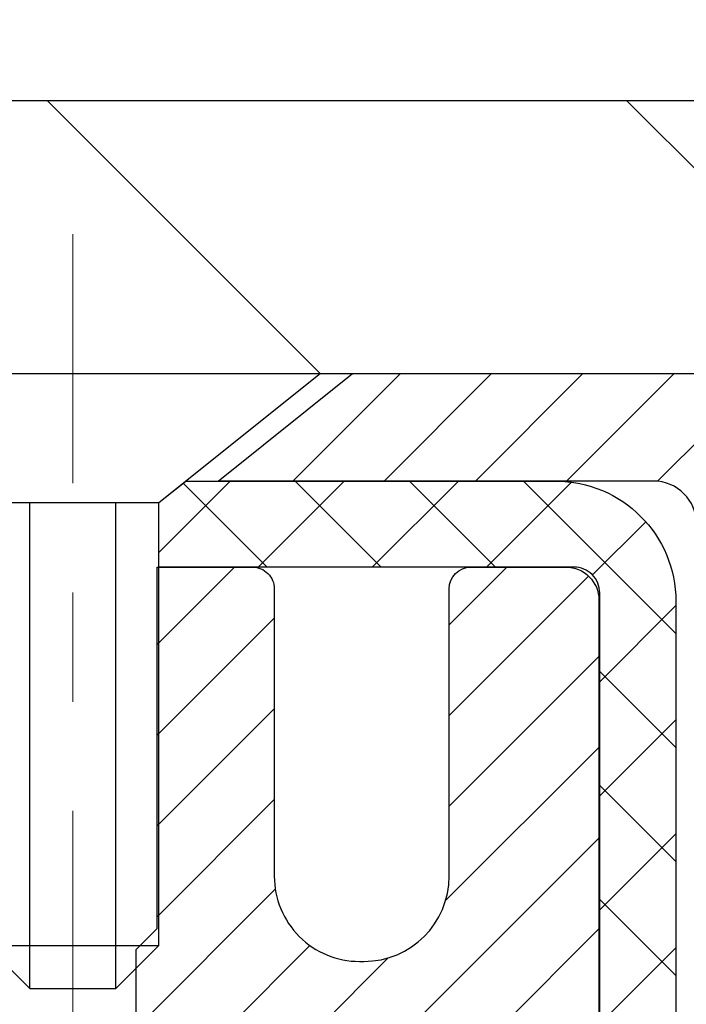
# Model space of a CAD drawing. Extents: x 13 to 3254, y -28 to 1977.
# Drawn here: x 321 to 322, y -4 to -3 of the extents above; entities that cross this region are included whole.
import ezdxf

# ---------------------------------------------------------------- set-up
doc = ezdxf.new("R2010")
doc.units = 0
doc.header["$LTSCALE"] = 5
doc.header["$MEASUREMENT"] = 0
doc.linetypes.add('CENTERX2', pattern=[4, 2.5, -0.5, 0.5, -0.5])
doc.layers.get('DEFPOINTS').update_dxf_attribs({"linetype": 'CONTINUOUS'})
for name, color, linetype, lineweight in [('CAPPING STRIP - H', 251, 'CONTINUOUS', 15), ('CAPPING STRIP - L', 7, 'CONTINUOUS', 25), ('CENTERLINE - L', 1, 'CENTERX2', 18), ('CONCRETE - H', 130, 'CONTINUOUS', 9), ('CONCRETE - L', 132, 'CONTINUOUS', 13), ('COVER PLATE - L', 7, 'CONTINUOUS', 25), ('DIMS', 50, 'CONTINUOUS', 25), ('MIG RETAINER - H', 251, 'CONTINUOUS', 20), ('MIG RETAINER - L', 7, 'CONTINUOUS', 30), ('PVC SIDESHEET - H', 170, 'CONTINUOUS', 20), ('PVC SIDESHEET - L', 150, 'CONTINUOUS', 25), ('SCREW - L', 1, 'CONTINUOUS', 25), ('TEXT - 4', 241, 'CONTINUOUS', 25)]:
    doc.layers.add(name, color=color, linetype=linetype, lineweight=lineweight)
doc.dimstyles.get("Standard").update_dxf_attribs({"dimtxt": 0.18, "dimasz": 0.18, "dimexe": 0.18, "dimexo": 0.0625, "dimgap": 0.09, "dimtad": 0, "dimtih": 1, "dimtoh": 1, "dimdec": 4, "dimzin": 0, "dimdsep": 46, "dimtxsty": 'Standard', "dimcen": 0.09, "dimadec": 0, "dimazin": 0, "dimtfac": 1, "dimtdec": 4, "dimtofl": 0, "dimtmove": 0, "dimatfit": 3, "dimfxl": 1, "dimtolj": 1, "dimtzin": 0, "dimarcsym": 0})

# ---------------------------------------------------------------- blocks, each defined once
blk = doc.blocks.new('*D74')
at = {"layer": 'DEFPOINTS', "color": 0, "transparency": 16777216}
for p in [(330.4508314298365, 0.9101616625437714), (304.950831429839, 0.4049078350974042), (330.4508314298365, -2.95060221816712)]:
    blk.add_point(p, dxfattribs=at)
at = {"layer": 'DIMS', "color": 0, "lineweight": -2, "transparency": 16777216}
for p, q in [((304.950831429839, 0.7049078350974043), (304.950831429839, 1.210161662543771)), ((330.4508314298365, -2.65060221816712), (330.4508314298365, 1.210161662543771)), ((305.250831429839, 0.9101616625437714), (315.7411705764063, 0.9101616625437714)), ((330.1508314298365, 0.9101616625437714), (318.8411705764063, 0.9101616625437714))]:
    blk.add_line(p, q, dxfattribs=at)
at = {"layer": 'DIMS', "color": 0, "transparency": 16777216}
for points in [[(305.250831429839, 0.9601616625437714), (305.250831429839, 0.8601616625437714), (304.950831429839, 0.9101616625437714)], [(330.1508314298365, 0.9601616625437714), (330.1508314298365, 0.8601616625437714), (330.4508314298365, 0.9101616625437714)]]:
    blk.add_solid(points, dxfattribs=at)
at = {"layer": 'DIMS', "color": 0, "transparency": 16777216, "insert": (317.2911705764063, 0.9101616625437714), "char_height": 0.3, "attachment_point": 5}
blk.add_mtext('\\A1;25 1/2 IN\\P [647.7mm]', dxfattribs=at)

msp = doc.modelspace()

# ---------------------------------------------------------------- hatches: boundary and pattern name
at = {"layer": 'CAPPING STRIP - H'}
h = msp.add_hatch(dxfattribs=at)
h.set_pattern_fill('ANSI31', color=256, scale=0.47244, angle=90, style=0)
h.set_pattern_definition([(45.00000000000001, (-675.2995225607024, 414.0225441921262), (0.04175819096297156, -0.04175819096297156), [])])
edge = h.paths.add_edge_path()
edge.add_line((320.7623168828223, -3.14930934165411), (320.7447101187815, -3.052472139428424))
edge.add_line((320.7447101187815, -3.052472139428424), (320.9490201586025, -3.015324859460257))
edge.add_arc((320.9736696282627, -3.150896942571613), 0.1377947244043846, 90.00000000099271, 100.30484647022479, ccw=False)
edge.add_line((320.9736696282603, -3.013102218167226), (321.2085169691719, -3.013102218167226))
edge.add_line((321.2085169691719, -3.013102218167226), (321.3315479731096, -3.111527021317464))
edge.add_line((321.3315479731096, -3.111527021317464), (320.9736696282603, -3.111527021317464))
edge.add_arc((320.9736696282633, -3.150896942584744), 0.03936992126728001, 90.00000000430171, 100.3048464714298)
edge.add_line((320.9666269226437, -3.112162061687194), (320.7623168828223, -3.14930934165411))
edge = h.paths.add_edge_path()
edge.add_arc((321.9959153943718, -3.150896942577582), 0.03936992126011774, 359.9999999998346, 449.9999999998345)
edge.add_line((321.9959153943719, -3.111527021317464), (321.5972949416142, -3.111527021317464))
edge.add_line((321.5972949416142, -3.111527021317464), (321.7203259455519, -3.013102218167226))
edge.add_line((321.7203259455519, -3.013102218167226), (322.0352853156315, -3.013102218167226))
edge.add_arc((322.0352853156314, -3.11152702131735), 0.09842480315012381, -6.622258297284134e-11, 89.99999999993378, ccw=False)
edge.add_line((322.1337101187815, -3.111527021317464), (322.1337101187815, -3.662705918957919))
edge.add_line((322.1337101187815, -3.662705918957919), (322.0352853156315, -3.662705918957919))
edge.add_line((322.0352853156315, -3.662705918957919), (322.0352853156319, -3.150896942577695))
at = {"layer": 'CONCRETE - H'}
h = msp.add_hatch(dxfattribs=at)
h.set_pattern_fill('AR-CONC', color=256, scale=0.21)
h.set_pattern_definition([(49.99999999999999, (0, 0), (1.506246383461582, -0.1317794834634497), [0.1575, -1.7325]), (355, (0, 0), (-0.2913778005873, 1.579603480770025), [0.126, -1.386]), (100.45144446, (0.1255205301, -0.0109816224), (1.214868578126935, 1.447823981034122), [0.1338544032, -1.4723984352]), (46.18420000000002, (0, 0.42), (2.241206794410302, -0.3475904896654607), [0.23625, -2.598749999999999]), (96.63563549, (0.1867671645, 0.3910340553), (1.96279008591588, 2.045649061626556), [0.2007817182, -2.208598895999999]), (351.1841639899999, (0, 0.42), (1.962790084615023, 2.045649060566979), [0.189, -2.0790000021]), (21, (0.21, 0.315), (1.25350480944877, -0.8454996703972115), [0.1575, -1.7325]), (326.0000000000001, (0.21, 0.315), (0.5109621970353216, 1.522815094598391), [0.126, -1.386]), (71.45144474, (0.3144587334, 0.2445416946), (1.764466991132939, 0.677315420893343), [0.133854399, -1.4723984352]), (37.50000000000001, (0, 0), (0.0255356961663104, 0.6990770930457542), [0, -1.3692, 0, -1.407, 0, -1.39125]), (7.499999999999999, (0, 0), (0.552446028628512, 0.8282645949529565), [0, -0.8021999999999999, 0, -1.3377, 0, -0.53025]), (327.5, (-0.4683, 0), (1.121027115962059, -0.04736523064219748), [0, -0.525, 0, -1.638, 0, -2.1735]), (317.5, (-0.6783, 0), (1.224690955619011, 0.2102204628978672), [0, -0.6825, 0, -1.0878, 0, -1.5435])])
edge = h.paths.add_edge_path()
edge.add_spline(control_points=[(322.0735252438243, -5.000396127988401), (322.0729383050518, -4.991916138061603), (322.0720795429398, -4.983459350615055), (322.0709498420597, -4.975034476598045)], knot_values=[1.452652060471253, 1.452652060471253, 1.452652060471253, 1.452652060471253, 1.516843730091302, 1.516843730091302, 1.516843730091302, 1.516843730091302], weights=[1, 0.9996566486058758, 0.9996566486058758, 0.9999999999999999], degree=3, periodic=0)
edge.add_spline(control_points=[(322.0709498420597, -4.975034476598045), (322.0623115049803, -4.873785455518933), (322.0422311881057, -4.774172373992476), (322.0109686859165, -4.677484002955159)], knot_values=[1.516843730091302, 1.516843730091302, 1.516843730091302, 1.516843730091302, 1.744455161360358, 1.744455161360358, 1.744455161360358, 1.744455161360358], weights=[0.9999999999999999, 0.9956874106737653, 0.9956874106737653, 1], degree=3, periodic=0)
edge.add_spline(control_points=[(322.0109686859165, -4.677484002955159), (321.96750920149, -4.533848231945447), (321.8628383544799, -4.426312306383954), (321.7204282494646, -4.378990815603023)], knot_values=[1.744455161360358, 1.744455161360358, 1.744455161360358, 1.744455161360358, 2.700629564528177, 2.700629564528177, 2.700629564528177, 2.700629564528177], weights=[1, 0.9252510600327871, 0.9252510600327871, 1], degree=3, periodic=0)
edge.add_spline(control_points=[(321.7204282494646, -4.378990815603023), (321.7046424214523, -4.372283247377316), (321.6944765643244, -4.35846879167338), (321.6927674578347, -4.341402368716407)], knot_values=[2.700629564528177, 2.700629564528177, 2.700629564528177, 2.700629564528177, 3.769819221549031, 3.769819221549031, 3.769819221549031, 3.769819221549031], weights=[1, 0.906983421139969, 0.906983421139969, 1], degree=3, periodic=0)
edge.add_spline(control_points=[(321.6927674578347, -4.341402368716407), (321.6927674578348, -4.278324019096834), (321.6927674578348, -4.215245669477261), (321.6927674578348, -4.152167319857687)], knot_values=[3.769819221549031, 3.769819221549031, 3.769819221549031, 3.769819221549031, 4.769819221549031, 4.769819221549031, 4.769819221549031, 4.769819221549031], weights=[1, 1, 1, 1], degree=3, periodic=0)
edge.add_spline(control_points=[(321.6927674578348, -4.152167319857687), (321.6599591245015, -4.152167319857702), (321.6271507911683, -4.152167319857702), (321.5943424578351, -4.152167319857702)], knot_values=[4.769819221549031, 4.769819221549031, 4.769819221549031, 4.769819221549031, 5.769819221549031, 5.769819221549031, 5.769819221549031, 5.769819221549031], weights=[1, 1, 1, 1], degree=3, periodic=0)
edge.add_spline(control_points=[(321.5943424578351, -4.152167319857702), (321.5928175739159, -4.136860316038371), (321.5994537574627, -4.122982610722834), (321.6123258611992, -4.114560106208861)], knot_values=[5.769819221549031, 5.769819221549031, 5.769819221549031, 5.769819221549031, 6.860500216762945, 6.860500216762945, 6.860500216762945, 6.860500216762945], weights=[1, 0.9033004807290552, 0.9033004807290552, 1], degree=3, periodic=0)
edge.add_spline(control_points=[(321.6123258611992, -4.114560106208861), (321.7173985080178, -4.046577362384502), (321.8224711548364, -3.978594618560157), (321.9275438016551, -3.910611874735812)], knot_values=[6.860500216762945, 6.860500216762945, 6.860500216762945, 6.860500216762945, 7.860500216762945, 7.860500216762945, 7.860500216762945, 7.860500216762945], weights=[1, 1, 1, 1], degree=3, periodic=0)
edge.add_spline(control_points=[(322.0164103907103, -3.711919521307384), (322.0289920932515, -3.792237104527179), (321.9958000061471, -3.866449628852626), (321.9275438016551, -3.910611874735812)], knot_values=[7.860500216762944, 7.860500216762944, 7.860500216762944, 7.860500216762944, 9.01241482005283, 9.01241482005283, 9.01241482005283, 9.01241482005283], weights=[1, 0.8924475360209968, 0.8924475360209968, 1], degree=3, periodic=0)
edge.add_spline(control_points=[(322.0164103907103, -3.711919521307384), (322.0463249590132, -3.713412944720991), (322.0762395273163, -3.714906368134597), (322.1061540956193, -3.716399791548203)], knot_values=[9.012414820052832, 9.012414820052832, 9.012414820052832, 9.012414820052832, 10.01241482005283, 10.01241482005283, 10.01241482005283, 10.01241482005283], weights=[1, 1, 1, 1], degree=3, periodic=0)
edge.add_spline(control_points=[(322.1061540956193, -3.716399791548203), (322.1724270614986, -3.716399791548232), (322.2387000273779, -3.716399791548232), (322.3049729932572, -3.716399791548232)], knot_values=[10.01241482005283, 10.01241482005283, 10.01241482005283, 10.01241482005283, 11.01241482005283, 11.01241482005283, 11.01241482005283, 11.01241482005283], weights=[1, 1, 1, 1], degree=3, periodic=0)
edge.add_spline(control_points=[(322.3049729932572, -3.716399791548232), (322.3274304626337, -3.716399791548246), (322.3479908520964, -3.70736605943218), (322.3631805109662, -3.690824832324826), (322.378370169836, -3.67428360521743), (322.3856228252835, -3.653029501619292), (322.3837131507375, -3.630653374297343)], knot_values=[11.01241482005283, 11.01241482005283, 11.01241482005283, 11.01241482005283, 11.84038197251371, 11.84038197251371, 11.84038197251371, 12.66834912497458, 12.66834912497458, 12.66834912497458, 12.66834912497458], weights=[1, 0.9436837730278392, 0.9436837730278392, 1, 0.9436837730278392, 0.9436837730278392, 1], degree=3, periodic=0)
edge.add_spline(control_points=[(322.3837131507375, -3.630653374297343), (322.3837131507375, -3.424802988920651), (322.3837131507375, -3.218952603543973), (322.3837131507375, -3.013102218167295)], knot_values=[12.66834912497458, 12.66834912497458, 12.66834912497458, 12.66834912497458, 13.66834912497458, 13.66834912497458, 13.66834912497458, 13.66834912497458], weights=[1, 1, 1, 1], degree=3, periodic=0)
edge.add_spline(control_points=[(322.3837131507375, -3.013102218167295), (323.8078636888987, -3.01310221816721), (325.23201422706, -3.013102218167139), (331.5068899051847, -3.01310221816712)], knot_values=[13.66834912497458, 13.66834912497458, 13.66834912497458, 13.66834912497458, 14.66834912497458, 14.66834912497458, 14.66834912497458, 14.66834912497458], weights=[1, 1, 1, 1], degree=3, periodic=0)
edge.add_spline(control_points=[(331.5068899051847, -3.01310221816712), (331.035019072352, -3.608880113012674), (330.1550679657948, -4.638969829355574), (324.2246050933746, -3.146023108681538), (324.7775760628847, -6.334205315406043), (327.7924438068123, -5.045918503399426), (328.0044610875636, -6.594538018084156), (328.0620470414299, -7.015158127978017)], knot_values=[14.66834912497458, 14.66834912497458, 14.66834912497458, 14.66834912497458, 14.94005569113557, 17.00091745450333, 18.31470031182018, 21.32840970500043, 22.45219290095228, 22.45219290095228, 22.45219290095228, 22.45219290095228], weights=[1, 1, 1, 1, 1, 1, 1, 1], degree=3, periodic=0)
edge.add_spline(control_points=[(328.0620470414299, -7.015158127978017), (327.8977131574226, -7.015158127978472), (327.7333792734152, -7.015158127978927), (327.5690453894079, -7.015158127979381)], knot_values=[22.45219290095228, 22.45219290095228, 22.45219290095228, 22.45219290095228, 23.45219290095228, 23.45219290095228, 23.45219290095228, 23.45219290095228], weights=[1, 1, 1, 1], degree=3, periodic=0)
edge.add_spline(control_points=[(327.5690453894079, -7.015158127979381), (327.5690453894079, -6.949541458475059), (327.5690453894079, -6.883924788970722), (327.5690453894079, -6.818308119466385)], knot_values=[23.45219290095228, 23.45219290095228, 23.45219290095228, 23.45219290095228, 24.45219290095228, 24.45219290095228, 24.45219290095228, 24.45219290095228], weights=[1, 1, 1, 1], degree=3, periodic=0)
edge.add_spline(control_points=[(327.5690453894079, -6.818308119466385), (327.3458174894079, -6.818308119466385), (327.1225895894079, -6.818308119466385), (326.899361689408, -6.818308119466385)], knot_values=[24.45219290095228, 24.45219290095228, 24.45219290095228, 24.45219290095228, 25.45219290095228, 25.45219290095228, 25.45219290095228, 25.45219290095228], weights=[1, 1, 1, 1], degree=3, periodic=0)
edge.add_spline(control_points=[(326.899361689408, -6.818308119466385), (326.8924106516249, -6.818308119466372), (326.8856964647107, -6.816509058504883), (326.879676689408, -6.813033539613334)], knot_values=[25.45219290095228, 25.45219290095228, 25.45219290095228, 25.45219290095228, 25.97579167655153, 25.97579167655153, 25.97579167655153, 25.97579167655153], weights=[1, 0.9772838841926307, 0.9772838841926307, 1], degree=3, periodic=0)
edge.add_spline(control_points=[(326.879676689408, -6.813033539613334), (326.8344230535353, -6.786906340760501), (326.7891694176627, -6.760779141907639), (326.7439157817901, -6.734651943054777)], knot_values=[25.97579167655153, 25.97579167655153, 25.97579167655153, 25.97579167655153, 26.97579167655153, 26.97579167655153, 26.97579167655153, 26.97579167655153], weights=[1, 1, 1, 1], degree=3, periodic=0)
edge.add_spline(control_points=[(326.7439157817901, -6.734651943054777), (326.7270604109423, -6.724920490158587), (326.7082606875828, -6.719883119466465), (326.6887977817904, -6.71988311946645)], knot_values=[26.97579167655153, 26.97579167655153, 26.97579167655153, 26.97579167655153, 27.49939045214875, 27.49939045214875, 27.49939045214875, 27.49939045214875], weights=[1, 0.9772838841928055, 0.9772838841928055, 1], degree=3, periodic=0)
edge.add_spline(control_points=[(326.6887977817904, -6.71988311946645), (326.3861451347807, -6.719883119466422), (326.0834924877711, -6.719883119466422), (325.7808398407614, -6.719883119466422)], knot_values=[27.49939045214875, 27.49939045214875, 27.49939045214875, 27.49939045214875, 28.49939045214875, 28.49939045214875, 28.49939045214875, 28.49939045214875], weights=[1, 1, 1, 1], degree=3, periodic=0)
edge.add_spline(control_points=[(325.7808398407614, -6.719883119466422), (325.7738888029783, -6.719883119466422), (325.7671746160641, -6.718084058504919), (325.7611548407613, -6.714608539613343)], knot_values=[28.49939045214875, 28.49939045214875, 28.49939045214875, 28.49939045214875, 29.02298922775069, 29.02298922775069, 29.02298922775069, 29.02298922775069], weights=[1, 0.9772838841923973, 0.9772838841923973, 1], degree=3, periodic=0)
edge.add_spline(control_points=[(325.7611548407613, -6.714608539613343), (325.5344591120417, -6.583725872007454), (325.3077633833221, -6.452843204401566), (325.0810676546025, -6.321960536795677)], knot_values=[29.02298922775069, 29.02298922775069, 29.02298922775069, 29.02298922775069, 30.02298922775069, 30.02298922775069, 30.02298922775069, 30.02298922775069], weights=[1, 1, 1, 1], degree=3, periodic=0)
edge.add_spline(control_points=[(325.0810676546025, -6.321960536795677), (325.0627193571927, -6.311367156300284), (325.0422544957958, -6.305883619470825), (325.0210677138751, -6.30588361947081)], knot_values=[30.02298922775069, 30.02298922775069, 30.02298922775069, 30.02298922775069, 30.54658743299801, 30.54658743299801, 30.54658743299801, 30.54658743299801], weights=[1, 0.9772839333985851, 0.9772839333985851, 1], degree=3, periodic=0)
edge.add_spline(control_points=[(325.0210677138751, -6.30588361947081), (324.9505872530218, -6.305883619470768), (324.8801067921685, -6.305883619470739), (324.8096263313152, -6.305883619470711)], knot_values=[30.54658743299801, 30.54658743299801, 30.54658743299801, 30.54658743299801, 31.54658743299801, 31.54658743299801, 31.54658743299801, 31.54658743299801], weights=[1, 1, 1, 1], degree=3, periodic=0)
edge.add_spline(control_points=[(324.8096263313152, -6.305883619470711), (324.799045206727, -6.305883619470739), (324.7892695222889, -6.301834398395021), (324.78178753734, -6.294352413446097)], knot_values=[31.54658743299801, 31.54658743299801, 31.54658743299801, 31.54658743299801, 32.33198559639374, 32.33198559639374, 32.33198559639374, 32.33198559639374], weights=[1, 0.9492530216744097, 0.9492530216744097, 0.9999999999999999], degree=3, periodic=0)
edge.add_spline(control_points=[(324.78178753734, -6.294352413446097), (324.7429653626291, -6.255530238735238), (324.7041431879183, -6.216708064024393), (324.6653210132075, -6.177885889313549)], knot_values=[32.33198559639374, 32.33198559639374, 32.33198559639374, 32.33198559639374, 33.33198559639374, 33.33198559639374, 33.33198559639374, 33.33198559639374], weights=[0.9999999999999999, 1, 1, 1], degree=3, periodic=0)
edge.add_spline(control_points=[(324.6653210132075, -6.177885889313549), (324.6195812059854, -6.132146082091458), (324.5632542829479, -6.100341402081034), (324.5004631993874, -6.084799852778593)], knot_values=[33.33198559639374, 33.33198559639374, 33.33198559639374, 33.33198559639374, 33.87474807162609, 33.87474807162609, 33.87474807162609, 33.87474807162609], weights=[1, 0.9756010384266617, 0.9756010384266617, 0.9999999999999999], degree=3, periodic=0)
edge.add_spline(control_points=[(324.5004631993874, -6.084799852778593), (324.2535278554676, -6.023680381598458), (323.9991410361665, -6.023680381598515), (323.7522056922468, -6.084799852778721)], knot_values=[33.87474807162609, 33.87474807162609, 33.87474807162609, 33.87474807162609, 34.36001944795675, 34.36001944795675, 34.36001944795675, 34.36001944795675], weights=[0.9999999999999999, 0.9804720611395937, 0.9804720611395937, 1], degree=3, periodic=0)
edge.add_spline(control_points=[(323.7522056922468, -6.084799852778721), (323.6894146086864, -6.100341402081161), (323.633087685649, -6.132146082091472), (323.587347878427, -6.177885889313393)], knot_values=[34.36001944795675, 34.36001944795675, 34.36001944795675, 34.36001944795675, 34.90278192318696, 34.90278192318696, 34.90278192318696, 34.90278192318696], weights=[1, 0.9756010384268525, 0.9756010384268525, 1], degree=3, periodic=0)
edge.add_spline(control_points=[(323.587347878427, -6.177885889313393), (323.548525703716, -6.216708064024266), (323.509703529005, -6.255530238735153), (323.4708813542941, -6.29435241344604)], knot_values=[34.90278192318696, 34.90278192318696, 34.90278192318696, 34.90278192318696, 35.90278192318696, 35.90278192318696, 35.90278192318696, 35.90278192318696], weights=[1, 1, 1, 1], degree=3, periodic=0)
edge.add_spline(control_points=[(323.4708813542941, -6.29435241344604), (323.4633993693452, -6.301834398394979), (323.4536236849071, -6.305883619470682), (323.4430425603189, -6.305883619470697)], knot_values=[35.90278192318696, 35.90278192318696, 35.90278192318696, 35.90278192318696, 36.68818008658303, 36.68818008658303, 36.68818008658303, 36.68818008658303], weights=[1, 0.9492530216743675, 0.9492530216743675, 0.9999999999999999], degree=3, periodic=0)
edge.add_spline(control_points=[(323.4430425603189, -6.305883619470697), (322.8727408594909, -6.305883619470711), (322.3024391586629, -6.305883619470725), (321.7321374578349, -6.305883619470739)], knot_values=[36.68818008658303, 36.68818008658303, 36.68818008658303, 36.68818008658303, 37.68818008658303, 37.68818008658303, 37.68818008658303, 37.68818008658303], weights=[0.9999999999999999, 1, 1, 1], degree=3, periodic=0)
edge.add_spline(control_points=[(321.7321374578349, -6.305883619470739), (321.7090750457855, -6.305883619470725), (321.6927674578349, -6.289576031520104), (321.6927674578348, -6.26651361947072)], knot_values=[37.68818008658303, 37.68818008658303, 37.68818008658303, 37.68818008658303, 39.25897641337648, 39.25897641337648, 39.25897641337648, 39.25897641337648], weights=[1, 0.8047378541247053, 0.8047378541247053, 0.9999999999999999], degree=3, periodic=0)
edge.add_spline(control_points=[(321.6927674578348, -6.26651361947072), (321.6927674578349, -6.067905231480301), (321.692767457835, -5.869296843489911), (321.6927674578351, -5.670688455499521)], knot_values=[39.25897641337648, 39.25897641337648, 39.25897641337648, 39.25897641337648, 40.25897641337648, 40.25897641337648, 40.25897641337648, 40.25897641337648], weights=[0.9999999999999999, 1, 1, 1], degree=3, periodic=0)
edge.add_spline(control_points=[(321.6927674578351, -5.670688455499521), (321.6878709638817, -5.648629889799585), (321.698998076907, -5.62896409895618), (321.7204282494646, -5.62180144037645)], knot_values=[40.25897641337648, 40.25897641337648, 40.25897641337648, 40.25897641337648, 41.72564845915159, 41.72564845915159, 41.72564845915159, 41.72564845915159], weights=[1, 0.8286303783791116, 0.8286303783791116, 1], degree=3, periodic=0)
edge.add_spline(control_points=[(321.7204282494645, -5.621801440376492), (321.7257614837851, -5.618597325875859), (321.7315816506674, -5.616398372598971), (321.7377011905581, -5.615275443581615)], knot_values=[0, 0, 0, 0, 0.3595147784546191, 0.3595147784546191, 0.3595147784546191, 0.3595147784546191], weights=[1, 0.9892580655575501, 0.9892580655575501, 1], degree=3, periodic=0)
edge.add_spline(control_points=[(321.7377011905581, -5.615275443581615), (321.7491923296871, -5.610934554493957), (321.7605811510696, -5.606331909159811), (321.771861693069, -5.601469916897747)], knot_values=[0.3595147784546191, 0.3595147784546191, 0.3595147784546191, 0.3595147784546191, 0.4052744426742978, 0.4052744426742978, 0.4052744426742978, 0.4052744426742978], weights=[1, 0.9998255120395853, 0.9998255120395853, 1], degree=3, periodic=0)
edge.add_spline(control_points=[(321.771861693069, -5.601469916897747), (321.7831062050257, -5.596623756275255), (321.7941154562158, -5.591264585615766), (321.8048660565522, -5.585403790931471)], knot_values=[0.4052744426742978, 0.4052744426742978, 0.4052744426742978, 0.4052744426742978, 0.4974690412297786, 0.4974690412297786, 0.4974690412297786, 0.4974690412297786], weights=[1, 0.9992918050869725, 0.9992918050869725, 1], degree=3, periodic=0)
edge.add_spline(control_points=[(321.8048660565522, -5.585403790931471), (321.8156088512821, -5.579473298334412), (321.8260123159463, -5.572965894548267), (321.8360455001869, -5.565900939130819)], knot_values=[0.4974690412297786, 0.4974690412297786, 0.4974690412297786, 0.4974690412297786, 0.6065697780836319, 0.6065697780836319, 0.6065697780836319, 0.6065697780836319], weights=[1, 0.9990083317172259, 0.9990083317172259, 1], degree=3, periodic=0)
edge.add_spline(control_points=[(321.8360455001869, -5.565900939130819), (321.8490647327635, -5.556577332705336), (321.8615839909523, -5.546592432702615), (321.8735697206495, -5.535973000642079)], knot_values=[0.6065697780836319, 0.6065697780836319, 0.6065697780836319, 0.6065697780836319, 0.7101226221125969, 0.7101226221125969, 0.7101226221125969, 0.7101226221125969], weights=[1, 0.9991066003198784, 0.9991066003198784, 1], degree=3, periodic=0)
edge.add_spline(control_points=[(321.8735697206495, -5.535973000642079), (322.006485706502, -5.387026125234149), (322.0763089539951, -5.200005952262194), (322.0735252438243, -5.000396127988401)], knot_values=[0.7101226221125969, 0.7101226221125969, 0.7101226221125969, 0.7101226221125969, 1.452652060471253, 1.452652060471253, 1.452652060471253, 1.452652060471253], weights=[1, 0.9545795054134039, 0.9545795054134039, 1], degree=3, periodic=0)
h.paths.add_polyline_path([(325.3740567947336, -4.789523692506185), (327.7240567947335, -4.789523692506185), (327.7240567947335, -3.839523692506186), (325.3740567947336, -3.839523692506186)], flags=25)
at = {"layer": 'COVER PLATE - L'}
h = msp.add_hatch(dxfattribs=at)
h.set_pattern_fill('ANSI31', color=252, scale=3, angle=90, style=0)
h.set_pattern_definition([(135, (309.570387727128, -11.04565588187488), (-0.2651650429449554, -0.2651650429449553), [])])
h.paths.add_polyline_path([(317.138331429839, -2.763102218167191), (317.138331429839, -3.013102218167205), (330.4508314298365, -3.013102218167077), (330.4508314298365, -2.95060221816712), (329.3874660886581, -2.763102218167091)])
at = {"layer": 'MIG RETAINER - H'}
h = msp.add_hatch(dxfattribs=at)
h.set_pattern_fill('ANSI31', color=256, scale=0.47, style=0)
h.set_pattern_definition([(45, (-619.6350018468779, -441.2746268566687), (-0.04154252339470966, 0.04154252339470967), [])])
h.paths.add_polyline_path([(320.9508299138627, -5.922268627988494), (320.9508299138614, -5.221279220854164), (321.0251262481434, -5.156694402793839), (321.1888299138612, -5.156694402793839), (321.1888299138618, -5.922268627988437)])
edge = h.paths.add_edge_path()
edge.add_arc((321.7308299138597, -3.473268627986265), 0.07799999999997453, 270.0000000004176, 360.0000000000835)
edge.add_line((321.8088299138597, -3.473268627986151), (321.8088299138594, -3.210268627989073))
edge.add_arc((321.8288299138596, -3.210268627988846), 0.02000000000020918, 90.00000000195422, 180.0000000006514, ccw=False)
edge.add_line((321.8288299138589, -3.190268627988694), (321.9158299138588, -3.190268627986818))
edge.add_arc((321.9158299138595, -3.220268627986847), 0.03000000000002956, 2.1719870346714742e-10, 90.0000000013028, ccw=False)
edge.add_line((321.9458299138594, -3.220268627986734), (321.9458299138601, -3.755268627993807))
edge.add_arc((321.7888299138602, -3.755268627993978), 0.1569999999999254, -90.00000000033191, 6.230038707144558e-11, ccw=False)
edge.add_line((321.7888299138593, -3.91226862799396), (321.622569598902, -3.912268627993107))
edge.add_arc((321.6225695989127, -3.991008313024615), 0.07873968503150763, 90.00000000777618, 177.4144840053407)
edge.add_arc((321.4290271398459, -3.98226862798878), 0.1150000000000118, 275.2124696744472, 357.41448399770064, ccw=False)
edge.add_arc((321.4376578251717, -4.07687576974245), 0.02000000000000517, 160.3257550186187, 275.2124696744299, ccw=False)
edge.add_arc((321.3076108587404, -4.03037815555421), 0.1181095275611714, 340.3257550185371, 642.6342225154141)
edge.add_arc((321.337819018901, -4.165143539324951), 0.01999999999997829, -10.62152046954941, 102.63422251521388, ccw=False)
edge.add_arc((321.2798299138606, -4.154268627987442), 0.07899999999997757, 270.0000000008245, 349.3784795304081, ccw=False)
edge.add_line((321.2798299138618, -4.233268627987449), (321.2058299138606, -4.233268627988586))
edge.add_arc((321.2058299138608, -4.250268627988582), 0.01699999999999591, 90.00000000076633, 180)
edge.add_line((321.1888299138607, -4.250268627988582), (321.1888299138612, -4.844097853183136))
edge.add_line((321.1888299138612, -4.844097853183136), (321.0251262481434, -4.844097853183193))
edge.add_line((321.0251262481434, -4.844097853183193), (320.9508299138614, -4.779513035122925))
edge.add_line((320.9508299138614, -4.779513035122925), (320.9508299138594, -3.220268627989519))
edge.add_arc((320.9808299138593, -3.220268627989462), 0.02999999999985903, 90.00000000043423, 180.0000000001086, ccw=False)
edge.add_line((320.9808299138591, -3.190268627989489), (321.0458299138592, -3.190268627988864))
edge.add_arc((321.0458299138594, -3.210268627988903), 0.02000000000003865, 1.6291323845507577e-10, 90.00000000065143, ccw=False)
edge.add_line((321.0658299138594, -3.210268627988846), (321.0658299138598, -3.473268627990301))
edge.add_arc((321.1438299138597, -3.473268627990187), 0.07799999999997453, 180.0000000000835, 270.0000000004176)
edge.add_line((321.1438299138603, -3.551268627990162), (321.1478299138603, -3.551268627990162))
edge.add_arc((321.1478299138599, -3.473268627990187), 0.07799999999997453, 270.000000000334, 360.0000000000835)
edge.add_line((321.2258299138597, -3.473268627990073), (321.2258299138594, -3.210268627989414))
edge.add_arc((321.2458299138594, -3.210268627989414), 0.01999999999998181, 90.00000000032571, 180, ccw=False)
edge.add_line((321.2458299138593, -3.190268627989433), (321.3872765619156, -3.190268627988466))
edge.add_line((321.3872765619156, -3.190268627988466), (321.3872765619156, -3.521163834205701))
edge.add_line((321.3872765619156, -3.521163834205701), (321.4065621243133, -3.540494441107562))
edge.add_line((321.4065621243133, -3.540494441107562), (321.4065621243133, -3.617636690692841))
edge.add_line((321.4065621243133, -3.617636690692841), (321.464418811502, -3.656207815485793))
edge.add_line((321.464418811502, -3.656207815485793), (321.5222754986906, -3.617636690692841))
edge.add_line((321.5222754986906, -3.617636690692841), (321.5222754986906, -3.540494441107562))
edge.add_line((321.5222754986906, -3.540494441107562), (321.5415610610874, -3.521208878711541))
edge.add_line((321.5415610610874, -3.521208878711541), (321.5415610610874, -3.190268627988466))
edge.add_line((321.5415610610874, -3.190268627988466), (321.6288299138594, -3.190268627988296))
edge.add_arc((321.6288299138594, -3.210268627988278), 0.01999999999998181, 0, 90, ccw=False)
edge.add_line((321.6488299138594, -3.210268627988278), (321.6488299138597, -3.473268627986378))
edge.add_arc((321.7268299138598, -3.473268627986265), 0.07800000000008822, 180.0000000000835, 270.000000000334)
edge.add_line((321.7268299138603, -3.551268627986239), (321.7308299138603, -3.551268627986239))
at = {"layer": 'PVC SIDESHEET - H'}
h = msp.add_hatch(dxfattribs=at)
h.set_pattern_fill('ANSI37', color=256, scale=0.59055, style=0)
h.set_pattern_definition([(45, (132.108212744199, -168.3920365234287), (-0.05219773870371446, 0.05219773870371446), []), (135, (132.108212744199, -168.3920365234287), (-0.05219773870371446, -0.05219773870371446), [])])
edge = h.paths.add_edge_path()
edge.add_arc((321.6337094258793, -5.581892719126749), 0.1102360000001283, 460.6398328217147, 539.9999999999261, ccw=False)
edge.add_line((321.6133560398951, -5.473551981751505), (321.6336738565765, -5.469205988689446))
edge.add_line((321.6336738565765, -5.469205988689446), (321.6538172391708, -5.4644435258678))
edge.add_line((321.6538172391708, -5.4644435258678), (321.6736117535907, -5.458848123527012))
edge.add_line((321.6736117535908, -5.458848123527012), (321.6928829657493, -5.452003311907497))
edge.add_line((321.6928829657493, -5.452003311907497), (321.7114579378389, -5.443500385156305))
edge.add_line((321.7114579378389, -5.443500385156305), (321.7292142360869, -5.433192693094803))
edge.add_line((321.7292142360868, -5.433192693094803), (321.7460909148711, -5.421252635676829))
edge.add_line((321.7460909148711, -5.421252635676829), (321.762030748377, -5.407871914215256))
edge.add_line((321.762030748377, -5.407871914215256), (321.7769765107896, -5.393242230022899))
edge.add_line((321.7769765107896, -5.393242230022899), (321.7908709762939, -5.377555284412686))
edge.add_line((321.7908709762939, -5.377555284412686), (321.8036569190751, -5.361002778697433))
edge.add_line((321.8036569190751, -5.361002778697433), (321.815288250069, -5.343765942937658))
edge.add_line((321.815288250069, -5.343765942937658), (321.8258041916716, -5.325945793687161))
edge.add_line((321.8258041916716, -5.325945793687161), (321.8352834110372, -5.307606259840149))
edge.add_line((321.8352834110372, -5.307606259840149), (321.8438047887831, -5.288811069583936))
edge.add_line((321.8438047887831, -5.288811069583936), (321.8514472055263, -5.26962395110592))
edge.add_line((321.8514472055263, -5.26962395110592), (321.8582895418839, -5.250108632593445))
edge.add_line((321.8582895418838, -5.250108632593445), (321.864410678473, -5.230328842233853))
edge.add_line((321.864410678473, -5.230328842233853), (321.8698894959109, -5.21034830821457))
edge.add_line((321.869889495911, -5.21034830821457), (321.8748048748146, -5.190230758722883))
edge.add_line((321.8748048748146, -5.190230758722883), (321.8792350999881, -5.17003869060823))
edge.add_line((321.8792350999881, -5.17003869060823), (321.8832447632436, -5.149806302081991))
edge.add_line((321.8832447632436, -5.149806302081991), (321.8868847693488, -5.129539505008971))
edge.add_line((321.8868847693488, -5.129539505008971), (321.8902054284482, -5.109242982374347))
edge.add_line((321.8902054284482, -5.109242982374347), (321.8932570506859, -5.08892141716327))
edge.add_line((321.8932570506858, -5.08892141716327), (321.8960899462061, -5.068579492360918))
edge.add_line((321.8960899462061, -5.068579492360918), (321.8987544251533, -5.048221890952469))
edge.add_line((321.8987544251533, -5.048221890952469), (321.9013007976716, -5.027853295923073))
edge.add_line((321.9013007976715, -5.027853295923073), (321.9037793739051, -5.007478390257937))
edge.add_arc((321.8451505875797, -5.000396127989852), 0.05905499999863137, 353.1121365470012, 366.8878634529987)
edge.add_line((321.9037793739051, -4.993313865721767), (321.9013007976715, -4.972938960056631))
edge.add_line((321.9013007976715, -4.972938960056631), (321.8987544251532, -4.952570365027235))
edge.add_line((321.8987544251533, -4.952570365027235), (321.8960899462061, -4.932212763618786))
edge.add_line((321.8960899462061, -4.932212763618786), (321.8932570506858, -4.911870838816434))
edge.add_line((321.8932570506858, -4.911870838816434), (321.8902054284482, -4.891549273605357))
edge.add_line((321.8902054284482, -4.891549273605357), (321.8868847693488, -4.871252750970733))
edge.add_line((321.8868847693488, -4.871252750970733), (321.8832447632436, -4.850985953897712))
edge.add_line((321.8832447632436, -4.850985953897712), (321.8792350999882, -4.830753565371474))
edge.add_line((321.8792350999881, -4.830753565371474), (321.8748048748146, -4.81056149725682))
edge.add_line((321.8748048748146, -4.81056149725682), (321.869889495911, -4.790443947765134))
edge.add_line((321.869889495911, -4.790443947765134), (321.8644106784731, -4.770463413745823))
edge.add_line((321.864410678473, -4.770463413745823), (321.8582895418838, -4.750683623386259))
edge.add_line((321.8582895418838, -4.750683623386259), (321.8514472055262, -4.731168304873783))
edge.add_line((321.8514472055263, -4.731168304873783), (321.8438047887831, -4.711981186395768))
edge.add_line((321.8438047887831, -4.711981186395768), (321.8352834110372, -4.693185996139555))
edge.add_line((321.8352834110372, -4.693185996139555), (321.8258041916716, -4.674846462292543))
edge.add_line((321.8258041916716, -4.674846462292543), (321.815288250069, -4.657026313042046))
edge.add_line((321.815288250069, -4.657026313042046), (321.8036569190752, -4.639789477282271))
edge.add_line((321.8036569190751, -4.639789477282271), (321.7908709762939, -4.623236971567017))
edge.add_line((321.7908709762939, -4.623236971567017), (321.7769765107896, -4.607550025956805))
edge.add_line((321.7769765107896, -4.607550025956805), (321.762030748377, -4.592920341764447))
edge.add_line((321.762030748377, -4.592920341764447), (321.7460909148711, -4.579539620302874))
edge.add_line((321.7460909148711, -4.579539620302874), (321.7292142360868, -4.567599562884901))
edge.add_line((321.7292142360868, -4.567599562884901), (321.7114579378388, -4.557291870823398))
edge.add_line((321.7114579378389, -4.557291870823398), (321.6928829657493, -4.548788944072207))
edge.add_line((321.6928829657493, -4.548788944072207), (321.6736117535908, -4.541944132452691))
edge.add_line((321.6736117535908, -4.541944132452691), (321.6538172391709, -4.536348730111904))
edge.add_line((321.6538172391708, -4.536348730111904), (321.6336738565765, -4.531586267290258))
edge.add_line((321.6336738565765, -4.531586267290258), (321.6133560398951, -4.527240274228198))
edge.add_arc((321.6337094258791, -4.418899536853068), 0.110235999999999, 179.9999999999852, 259.360167178347, ccw=False)
edge.add_line((321.5234734258791, -4.41889953685304), (321.5234734258793, -4.22148656005492))
edge.add_line((321.5234734258793, -4.22148656005492), (321.5234734258791, -4.14761476373797))
edge.add_arc((321.6337094258791, -4.147614763737401), 0.110235999999901, 122.90315213944501, 180.0000000002955, ccw=False)
edge.add_line((321.5738269552986, -4.05506172265742), (321.8197739788495, -3.895932263158095))
edge.add_arc((321.7498509258776, -3.711919521308054), 0.1968500000001499, 290.8063042784199, 360.0000000000992)
edge.add_line((321.9467009258779, -3.711919521307713), (321.9467009258763, -3.213889021307715))
edge.add_arc((321.9230789258763, -3.2138890213078), 0.02362199999998893, 360.0000000002068, 450.0000000002069)
edge.add_line((321.9230789258762, -3.190267021307811), (321.5431584261126, -3.190267021308863))
edge.add_line((321.5431584261126, -3.190267021308863), (321.5431584261125, -3.131211905762676))
edge.add_line((321.5431584261125, -3.131211905762676), (321.5677645316701, -3.111527021316611))
edge.add_line((321.5677645316701, -3.111527021316611), (321.9061713587526, -3.111527021315673))
edge.add_arc((321.9061713587529, -3.22176302131566), 0.1102359999999862, 360.0000000001625, 450.00000000014774, ccw=False)
edge.add_line((322.016407358753, -3.221763021315347), (322.0164073587544, -3.711919521307514))
edge.add_arc((321.7498509258776, -3.71191952130814), 0.2665564328767118, 311.8061494065087, 360.0000000001344, ccw=False)
edge.add_line((321.9275407696991, -3.910611874735956), (321.6123228292434, -4.114560106208977))
edge.add_arc((321.6337094258791, -4.147614763737657), 0.039369999999998, 482.9031521392246, 540.0000000000828)
edge.add_line((321.5943394258791, -4.147614763737714), (321.5943394258794, -4.22148656005492))
edge.add_line((321.5943394258794, -4.22148656005492), (321.5943394258791, -4.403944661013917))
edge.add_arc((321.65339442588, -4.403944661013348), 0.05905500000076813, 180.0000000005515, 253.6672662414483)
edge.add_line((321.6367872733911, -4.460616483917725), (321.6600704004043, -4.467546086101088))
edge.add_line((321.6600704004043, -4.467546086101088), (321.683128000376, -4.474806250448715))
edge.add_line((321.683128000376, -4.474806250448715), (321.7058037805651, -4.482626060206705))
edge.add_line((321.7058037805651, -4.482626060206705), (321.7279414482305, -4.49123459862107))
edge.add_line((321.7279414482305, -4.49123459862107), (321.7493847106312, -4.500860948937934))
edge.add_line((321.7493847106312, -4.500860948937934), (321.7699772750261, -4.51173419440331))
edge.add_line((321.769977275026, -4.51173419440331), (321.7895628486739, -4.524083418263238))
edge.add_line((321.7895628486741, -4.524083418263238), (321.8079851702319, -4.538137615805475))
edge.add_line((321.8079851702319, -4.538137615805475), (321.8251302520319, -4.554007355991153))
edge.add_line((321.8251302520319, -4.554007355991153), (321.8410099114449, -4.571450775011435))
edge.add_line((321.8410099114448, -4.571450775011435), (321.8556592628198, -4.590160744434336))
edge.add_line((321.8556592628198, -4.590160744434336), (321.8691134205052, -4.609830135827757))
edge.add_line((321.8691134205052, -4.609830135827757), (321.8814078180667, -4.630153896011784))
edge.add_line((321.8814078180667, -4.630153896011784), (321.8925934985072, -4.650928449971296))
edge.add_line((321.8925934985072, -4.650928449971296), (321.902743855986, -4.672095529294459))
edge.add_line((321.902743855986, -4.672095529294459), (321.9119333148397, -4.69361006111577))
edge.add_line((321.9119333148397, -4.69361006111577), (321.9202312225621, -4.715441635505947))
edge.add_line((321.920231222562, -4.715441635505947), (321.9277046660458, -4.73756637160303))
edge.add_line((321.9277046660458, -4.73756637160303), (321.9344207218351, -4.759960418434183))
edge.add_line((321.9344207218351, -4.759960418434183), (321.9404464664739, -4.782599925026595))
edge.add_line((321.9404464664739, -4.782599925026595), (321.9458489765063, -4.805461040407458))
edge.add_line((321.9458489765063, -4.805461040407458), (321.9506953284762, -4.828519913603962))
edge.add_line((321.9506953284762, -4.828519913603962), (321.9550525989278, -4.851752693643242))
edge.add_line((321.9550525989278, -4.851752693643242), (321.9589878644051, -4.875135529552544))
edge.add_line((321.9589878644052, -4.875135529552544), (321.9625682014521, -4.898644570359004))
edge.add_line((321.962568201452, -4.898644570359004), (321.9658606866128, -4.922255965089839))
edge.add_line((321.9658606866128, -4.922255965089839), (321.9689323964312, -4.945945862772213))
edge.add_line((321.9689323964312, -4.945945862772213), (321.9718504074514, -4.969690412433316))
edge.add_line((321.9718504074515, -4.969690412433316), (321.9746817962177, -4.993465763100311))
edge.add_arc((321.916034860511, -5.000396127989909), 0.05905500000235072, 353.26055727237843, 366.7394427276489, ccw=False)
edge.add_line((321.9746817962176, -5.007326492879479), (321.9718504074514, -5.031101843546473))
edge.add_line((321.9718504074515, -5.031101843546473), (321.9689323964313, -5.054846393207548))
edge.add_line((321.9689323964313, -5.054846393207548), (321.9658606866129, -5.078536290889922))
edge.add_line((321.9658606866128, -5.078536290889922), (321.962568201452, -5.102147685620757))
edge.add_line((321.962568201452, -5.102147685620757), (321.9589878644051, -5.125656726427216))
edge.add_line((321.9589878644052, -5.125656726427216), (321.9550525989279, -5.149039562336519))
edge.add_line((321.9550525989278, -5.149039562336519), (321.9506953284762, -5.172272342375798))
edge.add_line((321.9506953284762, -5.172272342375798), (321.9458489765063, -5.195331215572303))
edge.add_line((321.9458489765063, -5.195331215572303), (321.9404464664739, -5.218192330953165))
edge.add_line((321.9404464664739, -5.218192330953165), (321.9344207218351, -5.240831837545578))
edge.add_line((321.9344207218351, -5.240831837545578), (321.9277046660458, -5.26322588437673))
edge.add_line((321.9277046660458, -5.26322588437673), (321.920231222562, -5.285350620473814))
edge.add_line((321.920231222562, -5.285350620473814), (321.9119333148396, -5.307182194863991))
edge.add_line((321.9119333148397, -5.307182194863991), (321.902743855986, -5.32869672668533))
edge.add_line((321.902743855986, -5.32869672668533), (321.8925934985072, -5.349863806008464))
edge.add_line((321.8925934985072, -5.349863806008464), (321.8814078180667, -5.370638359967977))
edge.add_line((321.8814078180667, -5.370638359967977), (321.8691134205052, -5.390962120151947))
edge.add_line((321.8691134205051, -5.390962120151947), (321.8556592628196, -5.410631511545368))
edge.add_line((321.8556592628198, -5.410631511545368), (321.8410099114449, -5.429341480968269))
edge.add_line((321.8410099114448, -5.429341480968269), (321.8251302520318, -5.44678489998855))
edge.add_line((321.8251302520318, -5.44678489998855), (321.8079851702318, -5.462654640174229))
edge.add_line((321.8079851702318, -5.462654640174229), (321.7895628486739, -5.476708837716465))
edge.add_line((321.7895628486741, -5.476708837716465), (321.7699772750261, -5.489058061576422))
edge.add_line((321.769977275026, -5.489058061576422), (321.7493847106311, -5.499931307041798))
edge.add_line((321.7493847106311, -5.499931307041798), (321.7279414482304, -5.509557657358663))
edge.add_line((321.7279414482305, -5.509557657358663), (321.7058037805651, -5.518166195773027))
edge.add_line((321.7058037805651, -5.518166195773027), (321.683128000376, -5.525986005531017))
edge.add_line((321.683128000376, -5.525986005531017), (321.6600704004043, -5.533246169878645))
edge.add_line((321.6600704004043, -5.533246169878645), (321.6367872733911, -5.540175772061978))
edge.add_arc((321.653394425879, -5.596847594965929), 0.05905500000009328, 466.3327337577946, 539.9999999998622)
edge.add_line((321.5943394258784, -5.596847594965759), (321.5234734258784, -5.59684759496573))

# ---------------------------------------------------------------- linework, layer by layer
at = {"layer": 'CAPPING STRIP - L'}
msp.add_lwpolyline([(322.0352853156319, -3.150896942577695, 0.414213562373095), (321.9959153943719, -3.111527021317464), (321.5972949416142, -3.111527021317464), (321.7203259455519, -3.013102218167226), (322.0352853156315, -3.013102218167226, -0.414213562373095), (322.1337101187815, -3.111527021317464), (322.1337101187815, -3.662705918957919), (322.0352853156315, -3.662705918957919)], format="xyb", close=True, dxfattribs=at)
at = {"layer": 'CENTERLINE - L', "ltscale": 0.03}
for p, q in [((321.4644153943948, -3.78850185297167), (321.4644153943948, -2.885469815176144)), ((321.4644153943948, -3.78850185297167), (321.4644153943948, -2.885469815176144)), ((321.4644184258783, -3.788499891271975), (321.4644184258783, -2.885469659540853)), ((321.4644184258783, -3.788499891271975), (321.4644184258783, -2.885469659540853))]:
    msp.add_line(p, q, dxfattribs=at)
at = {"layer": 'CONCRETE - L'}
msp.add_line((320.950831429839, -3.01310221816712), (331.5068899051847, -3.01310221816712), dxfattribs=at)
at = {"layer": 'COVER PLATE - L'}
for p, q in [((305.7008314298383, -2.763102218167284), (329.3874660886581, -2.763102218167091)), ((305.700831429839, -3.013102218167284), (330.4508314298365, -3.013102218167077))]:
    msp.add_line(p, q, dxfattribs=at)
at = {"layer": 'MIG RETAINER - L'}
msp.add_lwpolyline([(321.5222754986906, -3.617636690692841), (321.5222754986906, -3.540494441107562), (321.5415610610874, -3.521208878711541), (321.5415610610874, -3.190268627988466), (321.6288299138594, -3.190268627988296, -0.4142135623735612), (321.6488299138594, -3.210268627988278), (321.6488299138597, -3.473268627986378, 0.4142135623747932), (321.7268299138603, -3.551268627986239), (321.7308299138603, -3.551268627986239, 0.4142135623714301), (321.8088299138597, -3.473268627986151), (321.8088299138594, -3.210268627989073, -0.4142135623672345), (321.8288299138589, -3.190268627988694), (321.9158299138588, -3.190268627986818, -0.4142135623789455), (321.9458299138594, -3.220268627986734), (321.9458299138601, -3.755268627993807, -0.414213562375043)], format="xyb", dxfattribs=at)
at = {"layer": 'PVC SIDESHEET - L'}
msp.add_lwpolyline([(321.5234734258791, -4.14761476373797, -0.2544175294253872), (321.5738269552986, -4.05506172265742), (321.8197739788495, -3.895932263158095, 0.3114351400790096), (321.9467009258779, -3.711919521307713), (321.9467009258763, -3.213889021307715, 0.4142135623731408), (321.9230789258762, -3.190267021307811), (321.5431584261126, -3.190267021308863), (321.5431584261125, -3.131211905762676), (321.5677645316701, -3.111527021316611), (321.9061713587527, -3.111527021315673, -0.4142135623730909), (322.016407358753, -3.221763021315347), (322.0164073587544, -3.711919521307514, -0.2134407686008599), (321.9275407696991, -3.910611874735956), (321.6123228292434, -4.114560106208977, 0.2544175294253872), (321.5943394258791, -4.147614763737714)], format="xyb", dxfattribs=at)
at = {"layer": 'SCREW - L'}
for p, q in [((321.2380383466776, -3.013102218167226), (321.6907924411669, -3.013102218167226)), ((321.5431552364426, -3.131211981947693), (321.6907924411669, -3.013102218167226)), ((321.3856755514028, -3.131211981947693), (321.5431552364426, -3.131211981947693)), ((321.4250454726624, -3.576187368148844), (321.4250454726624, -3.131211981947693)), ((321.5037853151824, -3.576187368148844), (321.5037853151824, -3.131211981947693)), ((321.5431552364426, -3.536817446888357), (321.5431552364426, -3.131211981947693)), ((321.3856755514026, -3.536817446888328), (321.5431552364424, -3.536817446888328)), ((321.4250454726621, -3.576187368148844), (321.3856755514026, -3.536817446888328)), ((321.5037853151821, -3.576187368148844), (321.5431552364424, -3.536817446888328)), ((321.4250454726621, -3.576187368148844), (321.5037853151821, -3.576187368148844))]:
    msp.add_line(p, q, dxfattribs=at)

# ---------------------------------------------------------------- dimensions: what is measured, and where the dimension line sits
at = {"layer": 'DIMS'}
dim = msp.add_linear_dim(base=(330.4508314298365, 0.9101616625437714), p1=(304.950831429839, 0.4049078350974042), p2=(330.4508314298365, -2.95060221816712), text='<>\\P[]', dimstyle='Standard', override={"dimtxt": 0.3, "dimasz": 0.3, "dimexe": 0.3, "dimexo": 0.3, "dimgap": 0.3, "dimlunit": 5, "dimpost": ' IN', "dimfrac": 2}, dxfattribs=at)
dim.commit()
dim.dimension.update_dxf_attribs({"geometry": '*D74', "text_midpoint": (317.2911705764063, 0.9101616625437714), "dimtype": 160})

# ---------------------------------------------------------------- leaders
at = {"layer": 'TEXT - 4'}
for points in [[(318.4054565797896, -2.888637354017817), (326.375773554107, 6.807409643434454), (326.7773160835576, 6.807409643434454)], [(320.9007641006729, -3.219640154254819), (327.5855659008486, 4.868300934768058), (327.9661714756407, 4.868300934768058)]]:
    msp.add_leader(points, dimstyle='Standard', override={"dimasz": 0.3}, dxfattribs=at)

doc.saveas('drawing.dxf')
